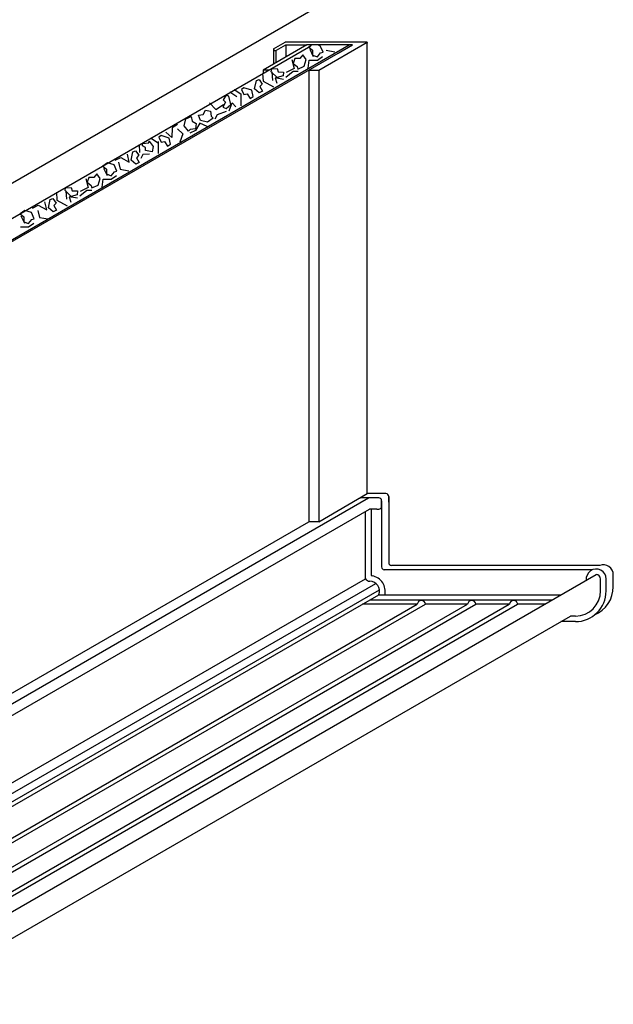
# Model space of a CAD drawing. Extents: x 118.2 to 153.4, y 10.4 to 21.6.
# Drawn here: x 121.4 to 124.8, y 11.1 to 16.6 of the extents above; entities that cross this region are included whole.
import ezdxf

# ---------------------------------------------------------------- set-up
doc = ezdxf.new("R2010")
doc.units = 0
doc.header["$LTSCALE"] = 0.5
doc.header["$MEASUREMENT"] = 0
doc.layers.add('DIMENSIONS', color=7, linetype='CONTINUOUS')

msp = doc.modelspace()

# ---------------------------------------------------------------- linework, layer by layer
at = {"layer": 'DIMENSIONS'}
for p, q in [((119.46174, 14.55356), (123.07843, 16.64165)), ((122.85628, 16.42064), (122.92089, 16.45794)), ((123.38006, 16.45794), (122.92089, 16.45794)), ((123.10943, 16.30169), (123.38006, 16.45794)), ((123.38006, 13.93605), (123.38006, 16.45794)), ((119.23844, 14.22833), (123.06518, 16.4377)), ((119.44519, 14.22833), (123.27971, 16.44219)), ((119.46344, 14.22833), (123.21698, 16.39544)), ((123.04196, 16.44219), (122.7986, 16.30169)), ((122.85628, 16.42064), (122.85628, 16.33499)), ((122.86998, 16.41125), (122.86998, 16.34349)), ((122.87309, 16.41244), (122.92461, 16.44219)), ((122.92461, 16.44219), (123.04196, 16.44219)), ((122.92461, 16.44219), (122.92461, 16.37443)), ((123.29796, 16.44219), (123.04196, 16.44219)), ((123.05851, 16.41796), (123.07759, 16.37705)), ((123.15128, 16.41305), (123.19964, 16.4043)), ((123.21698, 16.39544), (123.29796, 16.44219)), ((122.95897, 16.36049), (122.97208, 16.31056)), ((123.04982, 16.31224), (123.05537, 16.35769)), ((123.05537, 16.35769), (123.10124, 16.35748)), ((123.10124, 16.35748), (123.1305, 16.37818)), ((122.79565, 16.28208), (122.79816, 16.23999)), ((122.8296, 16.30169), (122.7986, 16.30169)), ((122.7986, 16.30169), (122.7986, 16.28379)), ((122.85241, 16.24441), (122.8494, 16.29137)), ((122.92479, 16.26323), (122.96539, 16.29635)), ((122.97208, 16.31056), (122.92747, 16.28862)), ((122.96539, 16.29635), (122.99332, 16.29517)), ((123.0546, 16.30169), (123.0546, 13.7794)), ((123.0546, 16.30169), (123.10943, 16.30169)), ((123.10873, 16.30169), (123.10873, 13.7794)), ((122.79816, 16.23999), (122.85582, 16.20786)), ((122.91214, 16.25006), (122.86624, 16.25818)), ((122.86624, 16.25818), (122.87599, 16.22919)), ((122.65239, 16.15246), (122.61323, 16.17855)), ((122.63768, 16.1934), (122.67492, 16.16884)), ((122.67492, 16.16884), (122.67391, 16.10283)), ((122.49858, 16.11822), (122.53526, 16.0819)), ((122.6092, 16.07516), (122.62512, 16.11897)), ((122.62512, 16.11897), (122.64535, 16.09603)), ((122.53526, 16.0819), (122.57657, 16.10957)), ((122.59147, 16.07079), (122.54249, 16.05219)), ((122.44438, 16.00493), (122.42163, 15.9651)), ((122.48651, 15.98701), (122.44438, 16.00493)), ((122.54249, 16.05219), (122.52955, 16.02741)), ((122.28931, 15.92508), (122.25567, 15.95553)), ((122.2899, 15.97911), (122.28931, 15.92508)), ((122.31992, 15.9985), (122.2899, 15.97911)), ((122.32124, 15.97314), (122.35051, 15.94604)), ((122.42163, 15.9651), (122.38907, 15.95012)), ((122.17482, 15.92035), (122.21205, 15.89578)), ((122.21337, 15.90236), (122.21236, 15.83636)), ((122.35051, 15.94604), (122.33391, 15.89978)), ((122.10646, 15.8867), (122.10912, 15.84217)), ((121.97258, 15.79796), (122.00438, 15.81427)), ((121.99185, 15.78766), (122.00069, 15.74876)), ((122.00438, 15.81427), (122.05147, 15.78777)), ((122.05147, 15.78777), (122.04192, 15.83213)), ((122.12715, 15.83029), (122.11582, 15.80878)), ((122.1641, 15.83284), (122.12715, 15.83029)), ((121.90792, 15.75367), (121.927, 15.71276)), ((122.00069, 15.74876), (122.04905, 15.74001)), ((121.80839, 15.6962), (121.8215, 15.64627)), ((121.89923, 15.64795), (121.90478, 15.69339)), ((121.90478, 15.69339), (121.95065, 15.69318)), ((121.95065, 15.69318), (121.97991, 15.71389)), ((121.64492, 15.62022), (121.64757, 15.5757)), ((121.70183, 15.58012), (121.69881, 15.62707)), ((121.77421, 15.59894), (121.81481, 15.63206)), ((121.8215, 15.64627), (121.77689, 15.62433)), ((121.81481, 15.63206), (121.84273, 15.63088)), ((121.58992, 15.52129), (121.58038, 15.56565)), ((121.64757, 15.5757), (121.70524, 15.54357)), ((121.71565, 15.59388), (121.72541, 15.5649)), ((121.76155, 15.58577), (121.71565, 15.59388)), ((121.51104, 15.53149), (121.54284, 15.54779)), ((121.5414, 15.51822), (121.55024, 15.47931)), ((121.54284, 15.54779), (121.58992, 15.52129)), ((121.44638, 15.4872), (121.46546, 15.44629)), ((121.55024, 15.47931), (121.5986, 15.47056)), ((121.44323, 15.42692), (121.48911, 15.42671)), ((121.48911, 15.42671), (121.51837, 15.44742)), ((123.10873, 13.7794), (123.38006, 13.93605)), ((123.33683, 13.91109), (123.38006, 13.93605)), ((123.48456, 13.93605), (123.38006, 13.93605)), ((123.50006, 13.88905), (123.50006, 13.92055)), ((123.50006, 13.92055), (123.50006, 13.55019)), ((119.57074, 11.70893), (123.38721, 13.91237)), ((123.44467, 13.91237), (123.34017, 13.91237)), ((123.46017, 13.86537), (123.46017, 13.89687)), ((123.46017, 13.89687), (123.46017, 13.5265)), ((119.58391, 11.65097), (123.39251, 13.84987)), ((123.36954, 13.45985), (123.36954, 13.83706)), ((123.43406, 13.84987), (123.39251, 13.84987)), ((123.40275, 13.47855), (123.40275, 13.84987)), ((123.43406, 13.84987), (123.44467, 13.84987)), ((119.46844, 11.70893), (123.0546, 13.7794)), ((123.10873, 13.7794), (123.0546, 13.7794)), ((124.6783, 13.53519), (123.51506, 13.53519)), ((120.81013, 11.26221), (124.65817, 13.48387)), ((123.40131, 13.47773), (123.40275, 13.47855)), ((124.63841, 13.5115), (123.47517, 13.5115)), ((124.75381, 13.41655), (124.75381, 13.48305)), ((119.5034, 11.22888), (123.36977, 13.45953)), ((119.56284, 11.20406), (123.42864, 13.43437)), ((124.68267, 13.39287), (124.68267, 13.45937)), ((124.71392, 13.39287), (124.71392, 13.45937)), ((119.53277, 11.11456), (123.44505, 13.3717)), ((119.57941, 11.1667), (123.44837, 13.39884)), ((124.46054, 13.36977), (123.44421, 13.36977)), ((119.81953, 11.10231), (123.65881, 13.31891)), ((119.83418, 11.08393), (123.70529, 13.31891)), ((120.10053, 11.10231), (123.93981, 13.31891)), ((120.11518, 11.08393), (123.98629, 13.31891)), ((120.33453, 11.10231), (124.17253, 13.31817)), ((120.34918, 11.08393), (124.21901, 13.31817)), ((123.65881, 13.31891), (123.35357, 13.31891)), ((123.39454, 13.34321), (124.41454, 13.34321)), ((123.93981, 13.31891), (123.70529, 13.31891)), ((124.17381, 13.31891), (123.98629, 13.31891)), ((124.37117, 13.31817), (124.22071, 13.31817)), ((120.76979, 11.09008), (124.51499, 13.25237)), ((124.54217, 13.22112), (124.46086, 13.22112)), ((124.54217, 13.25237), (124.51499, 13.25237))]:
    msp.add_line(p, q, dxfattribs=at)
msp.add_lwpolyline([(123.07119, 16.44219), (123.05411, 16.42942), (123.07468, 16.41255), (123.07407, 16.38579), (123.10148, 16.37521), (123.11934, 16.39873), (123.13303, 16.40223), (123.1179, 16.4375), (123.10211, 16.44219)], dxfattribs=at)
for points in [[(123.00321, 16.36617), (122.97645, 16.36678), (122.96587, 16.33937), (122.98938, 16.32151), (122.99289, 16.30782), (123.02816, 16.32295), (123.03941, 16.36088), (123.02008, 16.38674)], [(122.8772, 16.31), (122.88227, 16.2917), (122.913, 16.29083), (122.91039, 16.27032), (122.87755, 16.25976), (122.84418, 16.29279), (122.84641, 16.30876)], [(122.79287, 16.22374), (122.77995, 16.20982), (122.79532, 16.1832), (122.77649, 16.17468), (122.75028, 16.19709), (122.7609, 16.24283), (122.77567, 16.2493)], [(122.69163, 16.16529), (122.71014, 16.16952), (122.72552, 16.1429), (122.74231, 16.15494), (122.736, 16.18885), (122.69109, 16.20252), (122.6781, 16.19297)], [(122.57476, 16.13539), (122.58807, 16.12184), (122.57347, 16.09479), (122.59253, 16.08681), (122.6181, 16.10996), (122.60618, 16.15538), (122.59123, 16.16143)], [(122.46312, 16.05435), (122.47596, 16.07783), (122.50499, 16.07328), (122.5087, 16.04399), (122.51881, 16.03411), (122.48807, 16.01113), (122.4496, 16.02035), (122.43687, 16.05002)], [(122.40169, 16.01564), (122.42517, 16.00279), (122.42062, 15.97377), (122.39133, 15.97006), (122.38145, 15.95995), (122.35847, 15.99068), (122.36769, 16.02916), (122.39736, 16.04189)], [(122.12506, 15.87807), (122.12537, 15.89145), (122.15961, 15.89567), (122.16271, 15.90421), (122.1848, 15.87501), (122.17855, 15.84471), (122.14253, 15.85266), (122.14093, 15.86934)], [(122.23009, 15.89881), (122.2486, 15.90305), (122.26397, 15.87642), (122.28077, 15.88847), (122.27446, 15.92238), (122.22954, 15.93605), (122.21655, 15.92649)], [(122.10383, 15.82592), (122.09091, 15.812), (122.10628, 15.78538), (122.08745, 15.77686), (122.06124, 15.79927), (122.07185, 15.84501), (122.08663, 15.85148)], [(121.9241, 15.74826), (121.92348, 15.7215), (121.95089, 15.71092), (121.96875, 15.73443), (121.98244, 15.73794), (121.96732, 15.77321), (121.92939, 15.78446), (121.90353, 15.76513)], [(121.85262, 15.70188), (121.82586, 15.70249), (121.81528, 15.67508), (121.8388, 15.65722), (121.8423, 15.64353), (121.87757, 15.65866), (121.88882, 15.69658), (121.86949, 15.72245)], [(121.72662, 15.64571), (121.73169, 15.62741), (121.76242, 15.62653), (121.7598, 15.60603), (121.72696, 15.59547), (121.69359, 15.62849), (121.69583, 15.64447)], [(121.64229, 15.55945), (121.62936, 15.54553), (121.64473, 15.51891), (121.62591, 15.51038), (121.59969, 15.5328), (121.61031, 15.57853), (121.62508, 15.58501)], [(121.46255, 15.48178), (121.46193, 15.45503), (121.48934, 15.44445), (121.5072, 15.46796), (121.5209, 15.47147), (121.50577, 15.50674), (121.46784, 15.51799), (121.44198, 15.49866)]]:
    msp.add_lwpolyline(points, close=True, dxfattribs=at)
for centre, radius, start, end in [((122.8675, 16.42232), 0.01135, 188.54414, 300.49155), ((123.38006, 13.93105), 0.005, 90, 150), ((123.48456, 13.92055), 0.0155, 0, 90), ((123.34017, 13.90737), 0.005, 90, 180), ((123.44467, 13.89687), 0.0155, 0, 90), ((123.44467, 13.86537), 0.0155, 270, 0), ((123.51506, 13.55019), 0.015, 180, 270), ((124.69806, 13.48305), 0.05575, 360, 110.75332), ((123.40982, 13.49178), 0.015, 241.85895, 260.90607), ((123.39382, 13.3918), 0.08625, 345.20112, 80.90607), ((123.47517, 13.5265), 0.015, 180, 270), ((124.65817, 13.45937), 0.05575, 360, 187.63007), ((124.65817, 13.45937), 0.0245, 360, 90), ((123.39482, 13.4778), 0.031, 215.38178, 269.33375), ((123.39382, 13.3918), 0.055, 340.07799, 89.33375), ((123.48901, 13.3573), 0.04625, 160.07799, 164.35898), ((124.54217, 13.39287), 0.17175, 270, 0), ((124.54217, 13.39287), 0.1405, 270, 0), ((124.58206, 13.41655), 0.17175, 292.93267, 0), ((123.68205, 13.31541), 0.0235, 8.56528, 171.43472), ((123.96305, 13.31541), 0.0235, 8.56528, 171.43472), ((124.19705, 13.31541), 0.0235, 8.56528, 171.43472)]:
    msp.add_arc(centre, radius, start, end, dxfattribs=at)
msp.add_point((123.38006, 16.4535), dxfattribs=at)

doc.saveas('drawing.dxf')
